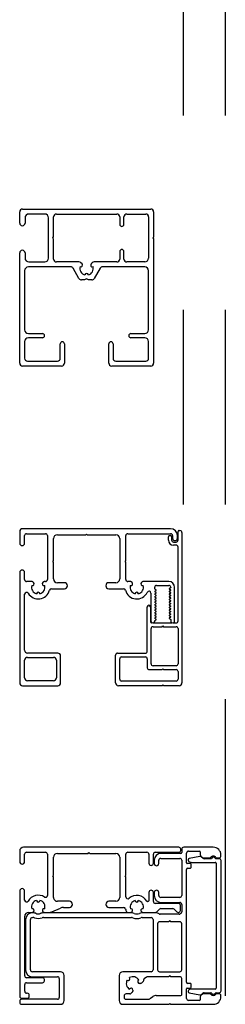
# Paper-space layout 'Layout1' of a CAD drawing. Extents: x 22411 to 23580, y 200 to 1021.
# Drawn here: x 23131 to 23185, y 476 to 733 of the extents above; entities that cross this region are included whole.
import ezdxf

# ---------------------------------------------------------------- set-up
doc = ezdxf.new("R2010")
doc.units = 0
doc.linetypes.add('CENTERX2', pattern=[20.32, 12.7, -2.54, 2.54, -2.54])
doc.layers.get('0').update_dxf_attribs({"linetype": 'CONTINUOUS'})

psp = doc.layouts.get("Layout1")

# ---------------------------------------------------------------- linework, layer by layer
at = {"color": 9, "linetype": 'CENTERX2', "ltscale": 20}
for p, q in [((23173.763, 962.219), (23173.763, 604.804)), ((23184.763, 962.219), (23184.763, 478.369))]:
    psp.add_line(p, q, dxfattribs=at)
at = {"color": 7, "linetype": 'Continuous', "ltscale": 20}
for p, q in [((23131.013, 680.128), (23131.013, 683.028)), ((23131.763, 683.778), (23165.263, 683.778)), ((23132.413, 681.478), (23132.413, 680.128)), ((23137.563, 682.478), (23133.413, 682.478)), ((23138.563, 670.978), (23138.563, 681.478)), ((23139.863, 676.528), (23139.863, 681.728)), ((23140.613, 682.478), (23156.413, 682.478)), ((23157.163, 681.728), (23157.163, 679.778)), ((23158.263, 679.778), (23158.263, 681.728)), ((23159.013, 682.478), (23163.963, 682.478)), ((23164.713, 681.728), (23164.713, 670.978)), ((23166.013, 683.028), (23166.013, 676.428)), ((23139.663, 676.228), (23139.863, 676.528)), ((23139.863, 675.928), (23139.663, 676.228)), ((23166.013, 676.428), (23165.813, 676.228)), ((23165.813, 676.228), (23166.013, 676.028)), ((23139.863, 670.728), (23139.863, 675.928)), ((23166.013, 676.028), (23166.013, 643.528)), ((23131.013, 643.528), (23131.013, 672.328)), ((23132.413, 672.328), (23132.413, 670.978)), ((23157.163, 672.678), (23157.163, 670.728)), ((23158.263, 670.728), (23158.263, 672.678)), ((23144.327, 668.678), (23133.313, 668.678)), ((23133.413, 669.978), (23137.563, 669.978)), ((23146.502, 669.978), (23140.613, 669.978)), ((23147.317, 669.474), (23147.033, 669.759)), ((23149.993, 669.759), (23149.709, 669.474)), ((23156.413, 669.978), (23150.524, 669.978)), ((23163.713, 668.678), (23152.699, 668.678)), ((23163.713, 669.978), (23159.013, 669.978)), ((23132.313, 667.678), (23132.313, 652.278)), ((23146.507, 665.653), (23144.977, 668.303)), ((23152.049, 668.303), (23150.519, 665.653)), ((23164.713, 652.278), (23164.713, 667.678)), ((23147.993, 665.278), (23147.156, 665.278)), ((23148.513, 665.578), (23147.993, 665.278)), ((23149.032, 665.278), (23148.513, 665.578)), ((23149.87, 665.278), (23149.032, 665.278)), ((23133.313, 651.278), (23136.963, 651.278)), ((23160.063, 651.278), (23163.713, 651.278)), ((23132.313, 649.178), (23132.313, 644.828)), ((23136.963, 650.178), (23133.313, 650.178)), ((23141.613, 644.828), (23141.613, 648.578)), ((23142.713, 648.578), (23142.713, 643.528)), ((23154.313, 643.528), (23154.313, 648.578)), ((23155.413, 648.578), (23155.413, 644.828)), ((23163.713, 650.178), (23160.063, 650.178)), ((23164.713, 644.828), (23164.713, 649.178)), ((23141.963, 642.778), (23131.763, 642.778)), ((23133.063, 644.078), (23140.863, 644.078)), ((23165.263, 642.778), (23155.063, 642.778)), ((23156.163, 644.078), (23163.963, 644.078)), ((23131.013, 599.564), (23131.013, 596.564)), ((23170.463, 600.314), (23131.763, 600.314)), ((23172.413, 597.314), (23172.413, 599.614)), ((23172.613, 599.814), (23172.913, 599.814)), ((23173.413, 599.314), (23173.413, 560.064)), ((23132.313, 596.564), (23132.313, 598.514)), ((23132.813, 599.014), (23137.763, 599.014)), ((23138.263, 598.514), (23138.263, 587.014)), ((23139.863, 592.014), (23139.863, 597.714)), ((23140.863, 598.714), (23148.313, 598.714)), ((23148.313, 598.714), (23148.513, 598.914)), ((23148.513, 598.914), (23148.713, 598.714)), ((23148.713, 598.714), (23156.163, 598.714)), ((23157.163, 597.714), (23157.163, 587.214)), ((23158.763, 592.014), (23158.763, 598.514)), ((23159.263, 599.014), (23170.463, 599.014)), ((23169.913, 597.314), (23169.913, 598.164)), ((23170.713, 598.164), (23170.713, 597.314)), ((23170.963, 598.514), (23170.963, 597.864)), ((23171.213, 596.814), (23171.913, 596.814)), ((23172.263, 597.864), (23172.263, 598.514)), ((23171.913, 596.014), (23171.213, 596.014)), ((23172.413, 576.214), (23172.413, 595.514)), ((23139.663, 591.814), (23139.863, 592.014)), ((23139.863, 591.614), (23139.663, 591.814)), ((23139.863, 587.214), (23139.863, 591.614)), ((23158.563, 591.814), (23158.763, 592.014)), ((23158.763, 591.614), (23158.563, 591.814)), ((23158.763, 587.014), (23158.763, 591.614)), ((23131.013, 588.864), (23131.013, 560.064)), ((23132.313, 587.014), (23132.313, 588.864)), ((23134.121, 586.514), (23132.813, 586.514)), ((23134.637, 586.234), (23134.442, 586.397)), ((23137.284, 586.397), (23137.089, 586.234)), ((23137.763, 586.514), (23137.605, 586.514)), ((23142.713, 586.214), (23140.863, 586.214)), ((23156.163, 586.214), (23154.313, 586.214)), ((23159.871, 586.514), (23159.263, 586.514)), ((23160.387, 586.234), (23160.192, 586.397)), ((23163.034, 586.397), (23162.839, 586.234)), ((23170.013, 586.514), (23163.355, 586.514)), ((23139.297, 584.614), (23142.713, 584.614)), ((23154.313, 584.614), (23158.179, 584.614)), ((23166.313, 584.611), (23166.313, 585.014)), ((23166.313, 583.911), (23166.313, 583.918)), ((23166.663, 584.351), (23166.363, 584.524)), ((23166.363, 584.005), (23166.663, 584.178)), ((23166.663, 583.651), (23166.363, 583.824)), ((23166.813, 585.514), (23170.013, 585.514)), ((23170.463, 584.874), (23170.163, 584.701)), ((23170.163, 584.528), (23170.463, 584.355)), ((23170.463, 584.174), (23170.163, 584.001)), ((23170.163, 583.828), (23170.463, 583.655)), ((23170.513, 585.014), (23170.513, 584.961)), ((23170.513, 584.268), (23170.513, 584.261)), ((23171.513, 576.114), (23171.513, 585.014)), ((23132.313, 568.564), (23132.313, 583.198)), ((23165.313, 583.477), (23165.313, 576.114)), ((23166.313, 583.211), (23166.313, 583.218)), ((23166.313, 582.511), (23166.313, 582.518)), ((23166.313, 581.811), (23166.313, 581.818)), ((23166.313, 581.111), (23166.313, 581.118)), ((23166.363, 583.305), (23166.663, 583.478)), ((23166.663, 582.951), (23166.363, 583.124)), ((23166.363, 582.605), (23166.663, 582.778)), ((23166.663, 582.251), (23166.363, 582.424)), ((23166.363, 581.905), (23166.663, 582.078)), ((23166.663, 581.551), (23166.363, 581.724)), ((23166.363, 581.205), (23166.663, 581.378)), ((23170.463, 583.474), (23170.163, 583.301)), ((23170.163, 583.128), (23170.463, 582.955)), ((23170.463, 582.774), (23170.163, 582.601)), ((23170.163, 582.428), (23170.463, 582.255)), ((23170.463, 582.074), (23170.163, 581.901)), ((23170.163, 581.728), (23170.463, 581.555)), ((23170.463, 581.374), (23170.163, 581.201)), ((23170.513, 583.568), (23170.513, 583.561)), ((23170.513, 582.868), (23170.513, 582.861)), ((23170.513, 582.168), (23170.513, 582.161)), ((23170.513, 581.468), (23170.513, 581.461)), ((23164.363, 568.314), (23164.363, 579.914)), ((23165.163, 579.914), (23165.163, 576.214)), ((23166.313, 580.411), (23166.313, 580.418)), ((23166.313, 579.711), (23166.313, 579.718)), ((23166.313, 579.011), (23166.313, 579.018)), ((23166.663, 580.851), (23166.363, 581.024)), ((23166.363, 580.505), (23166.663, 580.678)), ((23166.663, 580.151), (23166.363, 580.324)), ((23166.363, 579.805), (23166.663, 579.978)), ((23166.663, 579.451), (23166.363, 579.624)), ((23166.363, 579.105), (23166.663, 579.278)), ((23166.663, 578.751), (23166.363, 578.924)), ((23166.363, 578.405), (23166.663, 578.578)), ((23170.163, 581.028), (23170.463, 580.855)), ((23170.463, 580.674), (23170.163, 580.501)), ((23170.163, 580.328), (23170.463, 580.155)), ((23170.463, 579.974), (23170.163, 579.801)), ((23170.163, 579.628), (23170.463, 579.455)), ((23170.463, 579.274), (23170.163, 579.101)), ((23170.163, 578.928), (23170.463, 578.755)), ((23170.463, 578.574), (23170.163, 578.401)), ((23170.513, 580.768), (23170.513, 580.761)), ((23170.513, 580.068), (23170.513, 580.061)), ((23170.513, 579.368), (23170.513, 579.361)), ((23170.513, 578.668), (23170.513, 578.661)), ((23166.313, 578.311), (23166.313, 578.318)), ((23166.313, 577.611), (23166.313, 577.618)), ((23166.313, 576.911), (23166.313, 576.918)), ((23166.313, 576.114), (23166.313, 576.218)), ((23166.663, 578.051), (23166.363, 578.224)), ((23166.363, 577.705), (23166.663, 577.878)), ((23166.663, 577.351), (23166.363, 577.524)), ((23166.363, 577.005), (23166.663, 577.178)), ((23166.663, 576.651), (23166.363, 576.824)), ((23166.363, 576.305), (23166.663, 576.478)), ((23170.163, 578.228), (23170.463, 578.055)), ((23170.463, 577.874), (23170.163, 577.701)), ((23170.163, 577.528), (23170.463, 577.355)), ((23170.463, 577.174), (23170.163, 577.001)), ((23170.163, 576.828), (23170.463, 576.655)), ((23170.513, 577.968), (23170.513, 577.961)), ((23170.513, 577.268), (23170.513, 577.261)), ((23170.513, 576.568), (23170.513, 576.114)), ((23165.363, 565.014), (23165.363, 574.214)), ((23165.663, 575.714), (23165.713, 575.714)), ((23165.863, 574.714), (23168.213, 574.714)), ((23165.913, 575.714), (23170.913, 575.714)), ((23168.213, 574.714), (23168.413, 574.914)), ((23168.413, 574.914), (23168.613, 574.714)), ((23168.613, 574.714), (23171.913, 574.714)), ((23171.113, 575.714), (23171.913, 575.714)), ((23172.413, 574.214), (23172.413, 565.014)), ((23132.313, 561.364), (23132.313, 565.964)), ((23140.963, 567.814), (23133.063, 567.814)), ((23133.063, 566.714), (23139.863, 566.714)), ((23140.613, 565.964), (23140.613, 561.364)), ((23141.713, 560.064), (23141.713, 567.064)), ((23156.063, 560.064), (23156.063, 567.314)), ((23156.563, 567.814), (23163.863, 567.814)), ((23157.163, 561.014), (23157.163, 566.314)), ((23157.663, 566.814), (23163.863, 566.814)), ((23164.363, 566.314), (23164.363, 564.014)), ((23164.863, 563.514), (23168.213, 563.514)), ((23171.913, 564.514), (23165.863, 564.514)), ((23168.213, 563.514), (23168.413, 563.714)), ((23168.413, 563.714), (23168.613, 563.514)), ((23168.613, 563.514), (23171.913, 563.514)), ((23139.863, 560.614), (23133.063, 560.614)), ((23171.913, 560.514), (23157.663, 560.514)), ((23172.413, 563.014), (23172.413, 561.014)), ((23131.763, 559.314), (23140.963, 559.314)), ((23168.213, 559.314), (23156.813, 559.314)), ((23168.413, 559.514), (23168.213, 559.314)), ((23168.613, 559.314), (23168.413, 559.514)), ((23172.663, 559.314), (23168.613, 559.314)), ((23172.625, 517.119), (23132.013, 517.119)), ((23181.625, 517.119), (23173.875, 517.119)), ((23131.013, 516.119), (23131.013, 513.369)), ((23132.313, 513.369), (23132.313, 515.319)), ((23132.813, 515.819), (23137.763, 515.819)), ((23138.263, 515.319), (23138.263, 504.56)), ((23139.863, 509.832), (23139.863, 514.519)), ((23140.863, 515.519), (23148.925, 515.519)), ((23148.925, 515.519), (23149.125, 515.719)), ((23149.125, 515.719), (23149.325, 515.519)), ((23149.325, 515.519), (23156.163, 515.519)), ((23157.163, 514.519), (23157.163, 504.019)), ((23158.763, 509.832), (23158.763, 515.319)), ((23159.263, 515.819), (23164.275, 515.819)), ((23164.775, 515.319), (23164.775, 512.969)), ((23165.95, 512.969), (23165.95, 515.319)), ((23166.45, 515.819), (23172.625, 515.819)), ((23167.875, 514.219), (23172.875, 514.219)), ((23173.175, 515.519), (23168, 515.519)), ((23173.125, 516.319), (23173.125, 516.619)), ((23173.375, 516.619), (23173.375, 515.719)), ((23174.625, 513.069), (23174.625, 515.619)), ((23175.125, 516.119), (23178.025, 516.119)), ((23178.115, 514.683), (23175.333, 514.192)), ((23178.225, 515.919), (23178.225, 515.199)), ((23178.4, 514.82), (23178.785, 514.49)), ((23178.905, 514.256), (23178.522, 514.575)), ((23179.11, 514.369), (23180.769, 514.369)), ((23182.481, 514.369), (23183.125, 514.369)), ((23183.625, 514.869), (23183.625, 515.119)), ((23166.2, 513.719), (23166.2, 512.907)), ((23167.375, 512.907), (23167.375, 513.719)), ((23173.375, 513.719), (23173.375, 504.519)), ((23175.625, 512.869), (23174.825, 512.869)), ((23174.958, 511.669), (23175.625, 511.669)), ((23175.044, 513.847), (23175.044, 513.721)), ((23175.255, 513.4), (23175.646, 513.232)), ((23175.825, 511.869), (23175.825, 512.669)), ((23175.844, 513.191), (23182.144, 513.191)), ((23180.952, 514.141), (23179.224, 514.141)), ((23183.144, 514.141), (23182.335, 514.141)), ((23182.344, 512.991), (23182.344, 480.291)), ((23183.644, 479.641), (23183.644, 513.641)), ((23139.663, 509.632), (23139.863, 509.832)), ((23139.863, 509.432), (23139.663, 509.632)), ((23139.863, 504.019), (23139.863, 509.432)), ((23158.563, 509.632), (23158.763, 509.832)), ((23158.763, 509.432), (23158.563, 509.632)), ((23158.763, 504.169), (23158.763, 509.432)), ((23174.625, 481.902), (23174.625, 511.336)), ((23131.013, 505.669), (23131.013, 478.219)), ((23132.313, 503.325), (23132.313, 505.669)), ((23164.775, 505.332), (23164.775, 503.159)), ((23165.95, 502.959), (23165.95, 505.332)), ((23166.2, 505.332), (23166.2, 504.519)), ((23167.375, 504.519), (23167.375, 505.332)), ((23172.875, 504.019), (23167.875, 504.019)), ((23144.013, 503.019), (23140.875, 503.019)), ((23142.443, 501.419), (23144.013, 501.419)), ((23156.163, 503.019), (23154.325, 503.019)), ((23154.325, 501.419), (23158.191, 501.419)), ((23164.575, 502.959), (23164.431, 502.959)), ((23172.525, 502.459), (23166.45, 502.459)), ((23168, 502.719), (23172.875, 502.719)), ((23173.025, 500.609), (23173.025, 501.959)), ((23173.375, 502.219), (23173.375, 500.258)), ((23132.325, 483.569), (23132.325, 499.109)), ((23133.325, 500.109), (23134.252, 500.109)), ((23134.762, 499.969), (23134.325, 499.969)), ((23134.574, 500.226), (23134.649, 500.289)), ((23160.438, 499.969), (23137.008, 499.969)), ((23137.102, 500.289), (23137.177, 500.226)), ((23137.498, 500.109), (23138.628, 500.109)), ((23139.39, 500.268), (23141.642, 501.252)), ((23159.28, 500.109), (23159.632, 500.109)), ((23159.721, 500.117), (23160.19, 500.201)), ((23166.807, 499.969), (23162.813, 499.969)), ((23163.061, 500.201), (23163.529, 500.117)), ((23163.618, 500.109), (23166.518, 500.109)), ((23166.872, 500.255), (23167.579, 500.962)), ((23167.479, 499.736), (23167.307, 499.835)), ((23172.722, 499.669), (23167.729, 499.669)), ((23167.932, 501.109), (23171.018, 501.109)), ((23171.372, 500.962), (23172.079, 500.255)), ((23172.432, 500.109), (23172.525, 500.109)), ((23173.125, 499.825), (23172.972, 499.736)), ((23132.525, 498.169), (23132.525, 485.119)), ((23133.825, 485.119), (23133.825, 498.269)), ((23134.325, 498.769), (23134.545, 498.769)), ((23137.225, 498.769), (23160.207, 498.769)), ((23163.043, 498.769), (23165.375, 498.769)), ((23165.875, 498.269), (23165.875, 485.119)), ((23167.075, 497.169), (23167.075, 485.119)), ((23169.925, 497.669), (23167.575, 497.669)), ((23170.225, 497.969), (23169.925, 497.669)), ((23170.525, 497.669), (23170.225, 497.969)), ((23172.875, 497.669), (23170.525, 497.669)), ((23173.375, 485.119), (23173.375, 497.169)), ((23141.663, 484.619), (23134.325, 484.619)), ((23142.663, 477.119), (23142.663, 483.619)), ((23157.013, 483.619), (23157.013, 477.119)), ((23165.375, 484.619), (23158.013, 484.619)), ((23167.575, 484.619), (23172.875, 484.619)), ((23170.225, 483.619), (23169.925, 483.319)), ((23170.525, 483.319), (23170.225, 483.619)), ((23132.325, 479.519), (23132.325, 481.269)), ((23136.975, 483.069), (23132.825, 483.069)), ((23132.825, 481.769), (23136.975, 481.769)), ((23134.325, 483.319), (23140.863, 483.319)), ((23137.475, 482.269), (23137.475, 482.569)), ((23141.363, 482.819), (23141.363, 477.919)), ((23162.608, 481.596), (23162.355, 481.574)), ((23163.345, 482.167), (23162.918, 481.741)), ((23164.189, 483.226), (23163.583, 482.792)), ((23169.925, 483.319), (23164.48, 483.319)), ((23172.875, 483.319), (23170.525, 483.319)), ((23173.375, 478.619), (23173.375, 482.819)), ((23175.625, 481.569), (23174.958, 481.569)), ((23175.825, 480.569), (23175.825, 481.369)), ((23133.013, 479.019), (23132.825, 479.019)), ((23133.513, 478.219), (23133.513, 478.519)), ((23158.313, 478.35), (23158.313, 477.919)), ((23159.82, 478.85), (23158.813, 478.85)), ((23160.454, 479.277), (23160.174, 478.996)), ((23160.621, 479.84), (23160.598, 479.587)), ((23166.712, 478.419), (23173.175, 478.419)), ((23174.625, 477.619), (23174.625, 480.169)), ((23174.825, 480.369), (23175.625, 480.369)), ((23175.044, 479.56), (23175.044, 479.435)), ((23175.646, 480.05), (23175.255, 479.882)), ((23175.333, 479.09), (23178.115, 478.599)), ((23182.144, 480.091), (23175.844, 480.091)), ((23178.785, 478.749), (23178.4, 478.419)), ((23178.522, 478.707), (23178.905, 479.025)), ((23180.769, 478.869), (23179.11, 478.869)), ((23179.224, 479.141), (23180.952, 479.141)), ((23182.335, 479.141), (23183.144, 479.141)), ((23183.125, 478.869), (23182.481, 478.869)), ((23183.625, 478.119), (23183.625, 478.369)), ((23131.013, 476.919), (23131.013, 476.619)), ((23131.513, 477.719), (23133.013, 477.719)), ((23140.863, 477.419), (23131.513, 477.419)), ((23131.513, 476.119), (23141.663, 476.119)), ((23158.013, 476.119), (23170.025, 476.119)), ((23158.813, 477.419), (23164.361, 477.419)), ((23165.242, 477.705), (23165.831, 478.133)), ((23170.025, 476.119), (23170.225, 476.319)), ((23170.225, 476.319), (23170.425, 476.119)), ((23170.425, 476.119), (23181.625, 476.119)), ((23178.025, 477.119), (23175.125, 477.119)), ((23178.225, 478.039), (23178.225, 477.319))]:
    psp.add_line(p, q, dxfattribs=at)
at = {"color": 7, "linetype": 'Continuous', "ltscale": 400}
for centre, radius, start, end in [((23131.763, 683.028), 0.75, 90, 180), ((23133.413, 681.478), 1, 90, 180), ((23137.563, 681.478), 1, 0, 90), ((23140.613, 681.728), 0.75, 90, 180), ((23156.413, 681.728), 0.75, 0, 90), ((23159.013, 681.728), 0.75, 90, 180), ((23163.963, 681.728), 0.75, 0, 90), ((23165.263, 683.028), 0.75, 0, 90), ((23131.713, 680.128), 0.7, 180, 0), ((23157.713, 679.778), 0.55, 180, 0), ((23131.713, 672.328), 0.7, 0, 180), ((23157.713, 672.678), 0.55, 0, 180), ((23133.313, 667.678), 1, 90, 180), ((23133.413, 670.978), 1, 180, 270), ((23137.563, 670.978), 1, 270, 0), ((23140.613, 670.728), 0.75, 180, 270), ((23144.327, 667.928), 0.75, 30, 90), ((23146.502, 669.228), 0.75, 45, 90), ((23148.513, 668.278), 1.75, 164.67469, 255.2259), ((23146.999, 669.156), 0.45, 247.28765, 45), ((23148.513, 668.278), 1.75, 284.7741, 15.32531), ((23150.027, 669.156), 0.45, 135, 292.71235), ((23150.524, 669.228), 0.75, 90, 135), ((23152.699, 667.928), 0.75, 90, 150), ((23156.413, 670.728), 0.75, 270, 0), ((23159.013, 670.728), 0.75, 180, 270), ((23163.713, 670.978), 1, 270, 0), ((23163.713, 667.678), 1, 0, 90), ((23148.513, 666.528), 0.45, 7.38705, 172.61295), ((23147.156, 666.028), 0.75, 210, 270), ((23149.87, 666.028), 0.75, 270, 330), ((23133.313, 652.278), 1, 180, 270), ((23136.963, 650.728), 0.55, 270, 90), ((23160.063, 650.728), 0.55, 90, 270), ((23163.713, 652.278), 1, 270, 0), ((23133.313, 649.178), 1, 90, 180), ((23142.163, 648.578), 0.55, 0, 180), ((23154.863, 648.578), 0.55, 0, 180), ((23163.713, 649.178), 1, 0, 90), ((23131.763, 643.528), 0.75, 180, 270), ((23133.063, 644.828), 0.75, 180, 270), ((23140.863, 644.828), 0.75, 270, 0), ((23141.963, 643.528), 0.75, 270, 0), ((23155.063, 643.528), 0.75, 180, 270), ((23156.163, 644.828), 0.75, 180, 270), ((23163.963, 644.828), 0.75, 270, 0), ((23165.263, 643.528), 0.75, 270, 0), ((23131.763, 599.564), 0.75, 90, 180), ((23170.463, 598.514), 1.8, 0, 90), ((23172.613, 599.614), 0.2, 90, 180), ((23172.913, 599.314), 0.5, 360, 90), ((23131.663, 596.564), 0.65, 180, 0), ((23132.813, 598.514), 0.5, 90, 180), ((23137.763, 598.514), 0.5, 0, 90), ((23140.863, 597.714), 1, 90, 180), ((23156.163, 597.714), 1, 0, 90), ((23159.263, 598.514), 0.5, 90, 180), ((23170.313, 598.164), 0.4, 0, 180), ((23171.213, 597.314), 1.3, 180, 270), ((23170.463, 598.514), 0.5, 0, 90), ((23171.213, 597.314), 0.5, 180, 270), ((23171.613, 597.864), 0.65, 180, 0), ((23171.913, 597.314), 0.5, 270, 0), ((23171.913, 595.514), 0.5, 360, 90), ((23131.663, 588.864), 0.65, 0, 180), ((23132.813, 587.014), 0.5, 180, 270), ((23134.121, 586.014), 0.5, 50, 90), ((23134.347, 585.889), 0.45, 247.38705, 50), ((23137.378, 585.889), 0.45, 130, 292.61295), ((23137.605, 586.014), 0.5, 90, 130), ((23137.763, 587.014), 0.5, 270, 0), ((23140.863, 587.214), 1, 180, 270), ((23142.713, 585.414), 0.8, 270, 90), ((23154.313, 585.414), 0.8, 90, 270), ((23156.163, 587.214), 1, 270, 0), ((23159.263, 587.014), 0.5, 180, 270), ((23159.871, 586.014), 0.5, 50, 90), ((23160.097, 585.889), 0.45, 247.38705, 50), ((23163.128, 585.889), 0.45, 130, 292.61295), ((23163.355, 586.014), 0.5, 90, 130), ((23170.013, 585.014), 1.5, 0, 90), ((23132.813, 583.198), 0.5, 30.77817, 180), ((23135.863, 585.014), 3.05, 210.77817, 345.31403), ((23135.863, 585.014), 1.75, 164.7741, 255.2259), ((23135.863, 583.264), 0.45, 7.38705, 172.61295), ((23135.863, 585.014), 1.75, 284.7741, 15.2259), ((23139.297, 584.114), 0.5, 90, 165.31403), ((23158.179, 584.114), 0.5, 14.68597, 90), ((23161.613, 585.014), 3.05, 194.68597, 334.34382), ((23161.613, 585.014), 1.75, 164.7741, 255.2259), ((23161.613, 583.264), 0.45, 7.38705, 172.61295), ((23161.613, 585.014), 1.75, 284.7741, 15.2259), ((23164.813, 583.477), 0.5, 0, 154.34382), ((23166.813, 585.014), 0.5, 90, 180), ((23166.413, 584.611), 0.1, 180, 240), ((23166.413, 583.918), 0.1, 120, 180), ((23166.413, 583.911), 0.1, 180, 240), ((23166.613, 584.264), 0.1, 300, 60), ((23166.613, 583.564), 0.1, 300, 60), ((23170.013, 585.014), 0.5, 0, 90), ((23170.213, 584.614), 0.1, 120, 240), ((23170.213, 583.914), 0.1, 120, 240), ((23170.413, 584.961), 0.1, 300, 360), ((23170.413, 584.268), 0.1, 0, 60), ((23170.413, 584.261), 0.1, 300, 360), ((23170.413, 583.568), 0.1, 0, 60), ((23166.413, 583.218), 0.1, 120, 180), ((23166.413, 583.211), 0.1, 180, 240), ((23166.413, 582.518), 0.1, 120, 180), ((23166.413, 582.511), 0.1, 180, 240), ((23166.413, 581.818), 0.1, 120, 180), ((23166.413, 581.811), 0.1, 180, 240), ((23166.413, 581.118), 0.1, 120, 180), ((23166.413, 581.111), 0.1, 180, 240), ((23166.613, 582.864), 0.1, 300, 60), ((23166.613, 582.164), 0.1, 300, 60), ((23166.613, 581.464), 0.1, 300, 60), ((23170.213, 583.214), 0.1, 120, 240), ((23170.213, 582.514), 0.1, 120, 240), ((23170.213, 581.814), 0.1, 120, 240), ((23170.213, 581.114), 0.1, 120, 240), ((23170.413, 583.561), 0.1, 300, 360), ((23170.413, 582.868), 0.1, 0, 60), ((23170.413, 582.861), 0.1, 300, 0), ((23170.413, 582.168), 0.1, 0, 60), ((23170.413, 582.161), 0.1, 300, 360), ((23170.413, 581.468), 0.1, 360, 60), ((23170.413, 581.461), 0.1, 300, 360), ((23164.763, 579.914), 0.4, 0, 180), ((23166.413, 580.418), 0.1, 120, 180), ((23166.413, 580.411), 0.1, 180, 240), ((23166.413, 579.718), 0.1, 120, 180), ((23166.413, 579.711), 0.1, 180, 240), ((23166.413, 579.018), 0.1, 120, 180), ((23166.413, 579.011), 0.1, 180, 240), ((23166.613, 580.764), 0.1, 300, 60), ((23166.613, 580.064), 0.1, 300, 60), ((23166.613, 579.364), 0.1, 300, 60), ((23166.613, 578.664), 0.1, 300, 60), ((23170.213, 580.414), 0.1, 120, 240), ((23170.213, 579.714), 0.1, 120, 240), ((23170.213, 579.014), 0.1, 120, 240), ((23170.413, 580.768), 0.1, 0, 60), ((23170.413, 580.761), 0.1, 300, 360), ((23170.413, 580.068), 0.1, 360, 60), ((23170.413, 580.061), 0.1, 300, 360), ((23170.413, 579.368), 0.1, 0, 60), ((23170.413, 579.361), 0.1, 300, 360), ((23170.413, 578.668), 0.1, 0, 60), ((23170.413, 578.661), 0.1, 300, 0), ((23165.663, 576.214), 0.5, 180, 270), ((23165.713, 576.114), 0.4, 180, 270), ((23165.913, 576.114), 0.4, 270, 360), ((23166.413, 578.318), 0.1, 120, 180), ((23166.413, 578.311), 0.1, 180, 240), ((23166.413, 577.618), 0.1, 120, 180), ((23166.413, 577.611), 0.1, 180, 240), ((23166.413, 576.918), 0.1, 120, 180), ((23166.413, 576.911), 0.1, 180, 240), ((23166.413, 576.218), 0.1, 120, 180), ((23166.613, 577.964), 0.1, 300, 60), ((23166.613, 577.264), 0.1, 300, 60), ((23166.613, 576.564), 0.1, 300, 60), ((23170.213, 578.314), 0.1, 120, 240), ((23170.213, 577.614), 0.1, 120, 240), ((23170.213, 576.914), 0.1, 120, 240), ((23170.413, 577.968), 0.1, 0, 60), ((23170.413, 577.961), 0.1, 300, 0), ((23170.413, 577.268), 0.1, 0, 60), ((23170.413, 577.261), 0.1, 300, 0), ((23170.413, 576.568), 0.1, 360, 60), ((23170.913, 576.114), 0.4, 180, 270), ((23171.113, 576.114), 0.4, 270, 360), ((23171.913, 576.214), 0.5, 270, 0), ((23165.863, 574.214), 0.5, 90, 180), ((23171.913, 574.214), 0.5, 0, 90), ((23133.063, 568.564), 0.75, 180, 270), ((23163.863, 568.314), 0.5, 270, 0), ((23133.063, 565.964), 0.75, 90, 180), ((23139.863, 565.964), 0.75, 0, 90), ((23140.963, 567.064), 0.75, 0, 90), ((23156.563, 567.314), 0.5, 90, 180), ((23157.663, 566.314), 0.5, 90, 180), ((23163.863, 566.314), 0.5, 0, 90), ((23164.863, 564.014), 0.5, 180, 270), ((23165.863, 565.014), 0.5, 180, 270), ((23171.913, 565.014), 0.5, 270, 0), ((23171.913, 563.014), 0.5, 0, 90), ((23133.063, 561.364), 0.75, 180, 270), ((23139.863, 561.364), 0.75, 270, 0), ((23157.663, 561.014), 0.5, 180, 270), ((23171.913, 561.014), 0.5, 270, 0), ((23131.763, 560.064), 0.75, 180, 270), ((23140.963, 560.064), 0.75, 270, 0), ((23156.813, 560.064), 0.75, 180, 270), ((23172.663, 560.064), 0.75, 270, 0), ((23132.013, 516.119), 1, 90, 180), ((23172.625, 516.619), 0.5, 0, 90), ((23173.875, 516.619), 0.5, 90, 180), ((23181.625, 515.119), 2, 0, 90), ((23132.813, 515.319), 0.5, 90, 180), ((23137.763, 515.319), 0.5, 0, 90), ((23140.863, 514.519), 1, 90, 180), ((23156.163, 514.519), 1, 0, 90), ((23159.263, 515.319), 0.5, 90, 180), ((23164.275, 515.319), 0.5, 0, 90), ((23166.45, 515.319), 0.5, 90, 180), ((23168, 513.719), 1.8, 90, 180), ((23167.875, 513.719), 0.5, 90, 180), ((23172.625, 516.319), 0.5, 270, 0), ((23172.875, 513.719), 0.5, 0, 90), ((23173.175, 515.719), 0.2, 270, 0), ((23175.125, 515.619), 0.5, 90, 180), ((23178.025, 515.919), 0.2, 0, 90), ((23178.202, 514.19), 0.5, 50.26475, 100), ((23178.725, 515.199), 0.5, 180, 229.39871), ((23179.11, 514.869), 0.5, 229.39871, 270), ((23179.224, 514.641), 0.5, 230.26475, 270), ((23180.769, 514.569), 0.2, 270, 322.79626), ((23181.625, 513.919), 0.875, 37.20374, 142.79626), ((23180.952, 514.341), 0.2, 270, 326.94427), ((23181.644, 513.891), 0.625, 33.05573, 146.94427), ((23182.335, 514.341), 0.2, 213.05573, 270), ((23182.481, 514.569), 0.2, 217.20374, 270), ((23183.125, 514.869), 0.5, 270, 0), ((23131.663, 513.369), 0.65, 180, 0), ((23165.363, 512.969), 0.588, 180, 0), ((23166.788, 512.907), 0.588, 180, 0), ((23174.825, 513.069), 0.2, 180, 270), ((23174.958, 511.336), 0.333, 90, 180), ((23175.394, 513.847), 0.35, 100, 180), ((23175.394, 513.721), 0.35, 180, 246.71098), ((23175.625, 512.669), 0.2, 0, 90), ((23175.625, 511.869), 0.2, 270, 0), ((23175.844, 513.691), 0.5, 246.71098, 270), ((23182.144, 512.991), 0.2, 0, 90), ((23183.144, 513.641), 0.5, 0, 90), ((23131.663, 505.669), 0.65, 0, 180), ((23135.885, 501.547), 3.05, 58.06725, 149.9333), ((23137.763, 504.56), 0.5, 238.06725, 0), ((23140.863, 504.019), 1, 180, 270.71003), ((23156.163, 504.019), 1, 270, 0), ((23159.263, 504.169), 0.5, 180, 311.71782), ((23161.625, 501.519), 3.05, 30.29638, 131.71782), ((23165.363, 505.332), 0.588, 0, 180), ((23166.788, 505.332), 0.588, 0, 180), ((23168, 504.519), 1.8, 180, 270), ((23167.875, 504.519), 0.5, 180, 270), ((23172.875, 504.519), 0.5, 270, 0), ((23132.813, 503.325), 0.5, 180, 329.9333), ((23135.885, 501.547), 1.77, 105.06162, 196.32891), ((23135.875, 503.259), 0.45, 180.36889, 357.69118), ((23135.885, 501.547), 1.75, 343.4913, 75.44791), ((23142.443, 499.419), 2, 90, 113.59671), ((23144.013, 502.219), 0.8, 270, 90), ((23154.325, 502.219), 0.8, 90, 270), ((23158.191, 500.919), 0.5, 14.68597, 90), ((23161.625, 501.519), 1.75, 104.7741, 195.2259), ((23161.625, 503.269), 0.45, 187.38705, 352.61295), ((23161.625, 501.519), 1.75, 344.7741, 75.2259), ((23164.431, 503.159), 0.2, 210.29638, 270), ((23164.575, 503.159), 0.2, 270, 0), ((23166.45, 502.959), 0.5, 180, 270), ((23172.525, 501.959), 0.5, 0, 90), ((23172.875, 502.219), 0.5, 0, 90), ((23133.325, 499.109), 1, 90, 180), ((23134.325, 498.169), 1.8, 90, 180), ((23134.36, 500.634), 0.45, 310, 112.61295), ((23134.252, 500.609), 0.5, 270, 310), ((23134.762, 498.824), 1.145, 67.58882, 90), ((23135.885, 501.547), 1.8, 247.58882, 292.41118), ((23137.008, 498.824), 1.145, 90, 112.41118), ((23137.391, 500.634), 0.45, 67.49496, 230), ((23137.498, 500.609), 0.5, 230, 270), ((23138.628, 502.012), 1.904, 270, 293.59671), ((23161.625, 501.519), 2.988, 189.11267, 197.88085), ((23159.294, 500.621), 0.513, 182.19713, 268.37935), ((23159.632, 500.609), 0.5, 270, 280.23981), ((23160.11, 500.644), 0.45, 280.23981, 112.61295), ((23160.438, 498.824), 1.145, 66.22246, 90), ((23161.625, 501.519), 1.8, 246.22246, 293.77754), ((23162.813, 498.824), 1.145, 90, 113.77754), ((23163.141, 500.644), 0.45, 67.38705, 259.76019), ((23163.618, 500.609), 0.5, 259.76019, 270), ((23166.518, 500.609), 0.5, 270, 315), ((23166.807, 498.969), 1, 60, 90), ((23167.729, 500.169), 0.5, 240, 270), ((23167.932, 500.609), 0.5, 90, 135), ((23171.018, 500.609), 0.5, 45, 90), ((23172.432, 500.609), 0.5, 225, 270), ((23172.525, 500.609), 0.5, 270, 0), ((23172.722, 500.169), 0.5, 270, 300), ((23172.875, 500.258), 0.5, 300, 0), ((23134.325, 498.269), 0.5, 90, 180), ((23134.545, 497.624), 1.145, 71.14441, 90), ((23135.885, 501.547), 3, 251.14441, 288.85559), ((23137.225, 497.624), 1.145, 90, 108.85559), ((23160.207, 497.624), 1.145, 69.99958, 90), ((23161.625, 501.519), 3, 249.99958, 290.00042), ((23163.043, 497.624), 1.145, 90, 110.00042), ((23165.375, 498.269), 0.5, 0, 90), ((23167.575, 497.169), 0.5, 90, 180), ((23172.875, 497.169), 0.5, 0, 90), ((23132.825, 483.569), 0.5, 180, 270), ((23134.325, 485.119), 1.8, 180, 270), ((23134.325, 485.119), 0.5, 180, 270), ((23141.663, 483.619), 1, 0, 90), ((23158.013, 483.619), 1, 90, 180), ((23165.375, 485.119), 0.5, 270, 0), ((23167.575, 485.119), 0.5, 180, 270), ((23172.875, 485.119), 0.5, 270, 0), ((23132.825, 481.269), 0.5, 90, 180), ((23136.975, 482.569), 0.5, 0, 90), ((23136.975, 482.269), 0.5, 270, 0), ((23140.863, 482.819), 0.5, 0, 90), ((23160.625, 481.569), 1.75, 149.7741, 240.2259), ((23159.388, 482.807), 0.45, 232.38705, 37.61295), ((23160.625, 481.569), 1.75, 29.7741, 120.2259), ((23162.316, 482.022), 0.45, 112.38705, 275), ((23162.564, 482.094), 0.5, 275, 315), ((23162.991, 482.521), 0.5, 315, 8.08236), ((23163.684, 482.619), 0.2, 120.30909, 188.08236), ((23164.48, 482.819), 0.5, 90, 125.59258), ((23172.875, 482.819), 0.5, 0, 90), ((23174.958, 481.902), 0.333, 180, 270), ((23175.625, 481.369), 0.2, 0, 90), ((23131.513, 478.219), 0.5, 180, 270), ((23132.825, 479.519), 0.5, 180, 270), ((23133.013, 478.519), 0.5, 0, 90), ((23133.013, 478.219), 0.5, 270, 0), ((23158.813, 478.35), 0.5, 90, 180), ((23160.172, 479.879), 0.45, 355, 157.61295), ((23159.82, 479.35), 0.5, 270, 315), ((23160.1, 479.63), 0.5, 315, 355), ((23166.712, 476.919), 1.5, 90, 125.97998), ((23173.175, 478.619), 0.2, 270, 0), ((23174.825, 480.169), 0.2, 90, 180), ((23175.394, 479.56), 0.35, 113.28902, 180), ((23175.394, 479.435), 0.35, 180, 260), ((23175.625, 480.569), 0.2, 270, 0), ((23175.844, 479.591), 0.5, 90, 113.28902), ((23178.202, 479.092), 0.5, 260, 309.73525), ((23178.725, 478.039), 0.5, 130.60129, 180), ((23179.11, 478.369), 0.5, 90, 130.60129), ((23179.224, 478.641), 0.5, 90, 129.73525), ((23180.769, 478.669), 0.2, 37.20374, 90), ((23181.625, 479.319), 0.875, 217.20374, 322.79626), ((23180.952, 478.941), 0.2, 33.05573, 90), ((23181.644, 479.391), 0.625, 213.05573, 326.94427), ((23182.144, 480.291), 0.2, 270, 0), ((23182.335, 478.941), 0.2, 90, 146.94427), ((23182.481, 478.669), 0.2, 90, 142.79626), ((23183.125, 478.369), 0.5, 0, 90), ((23183.144, 479.641), 0.5, 270, 0), ((23131.513, 476.919), 0.5, 90, 180), ((23131.513, 476.619), 0.5, 180, 270), ((23140.863, 477.919), 0.5, 270, 0), ((23141.663, 477.119), 1, 270, 0), ((23158.013, 477.119), 1, 180, 270), ((23158.813, 477.919), 0.5, 180, 270), ((23164.361, 478.919), 1.5, 270, 305.97998), ((23175.125, 477.619), 0.5, 180, 270), ((23178.025, 477.319), 0.2, 270, 0), ((23181.625, 478.119), 2, 270, 0)]:
    psp.add_arc(centre, radius, start, end, dxfattribs=at)

doc.saveas('drawing.dxf')
